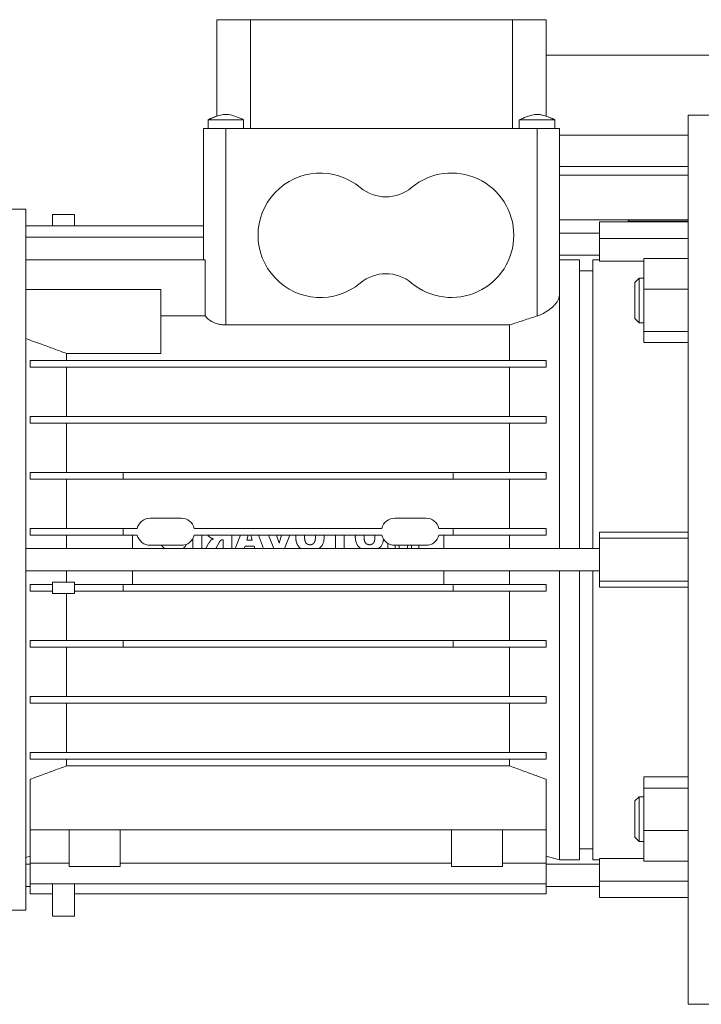
# Model space of a CAD drawing. Units: millimetres. Extents: x 0 to 21952, y -7 to 14850.
# Drawn here: x 10846 to 10999, y 8725 to 8947 of the extents above; entities that cross this region are included whole.
import ezdxf

# ---------------------------------------------------------------- set-up
doc = ezdxf.new("R2010")
doc.units = ezdxf.units.MM
doc.linetypes.add('K5LT_THIN', pattern=[0])
doc.layers.add('R', color=1, linetype='Continuous', true_color=0xff0000)
doc.layers.add('WELDING', color=7, linetype='Continuous', true_color=0xffffff)

msp = doc.modelspace()

# ---------------------------------------------------------------- linework, layer by layer
at = {"layer": 'R', "color": 7, "linetype": 'K5LT_THIN', "lineweight": 18}
for p, q in [((10889.9, 8946.79), (10889.9, 8925.09)), ((10891.9, 8946.79), (10889.9, 8946.79)), ((10897.46, 8946.79), (10891.9, 8946.79)), ((10897.46, 8946.79), (10897.46, 8922.29)), ((10956.34, 8946.79), (10897.46, 8946.79)), ((10956.34, 8946.79), (10956.34, 8922.29)), ((10961.9, 8946.79), (10956.34, 8946.79)), ((10963.9, 8946.79), (10961.9, 8946.79)), ((10963.9, 8925.08), (10963.9, 8946.79)), ((10963.9, 8938.79), (11306.22, 8938.79)), ((10891.9, 8924.29), (10887.9, 8924.29)), ((10887.9, 8922.29), (10887.9, 8924.29)), ((10891.9, 8924.29), (10895.9, 8924.29)), ((10895.9, 8922.29), (10895.9, 8924.29)), ((10957.9, 8922.29), (10957.9, 8924.29)), ((10965.9, 8922.29), (10965.9, 8924.29)), ((10965.9, 8924.29), (10965.9, 8924.29)), ((10995.9, 8925.29), (11007.9, 8925.29)), ((10995.9, 8925.29), (10995.9, 8725.29)), ((10886.9, 8922.29), (10886.9, 8913.29)), ((10891.9, 8922.29), (10886.9, 8922.29)), ((10891.9, 8922.29), (10891.9, 8913.29)), ((10961.9, 8922.29), (10891.9, 8922.29)), ((10961.9, 8922.29), (10961.9, 8913.29)), ((10966.9, 8922.29), (10961.9, 8922.29)), ((10966.9, 8922.29), (10966.9, 8913.29)), ((10966.9, 8920.79), (10995.9, 8920.79)), ((10886.9, 8892.75), (10886.9, 8913.29)), ((10891.9, 8878.12), (10891.9, 8913.29)), ((10961.9, 8913.29), (10961.9, 8880.13)), ((10966.9, 8913.79), (10995.9, 8913.79)), ((10966.9, 8884.72), (10966.9, 8913.29)), ((10966.9, 8911.79), (10995.9, 8911.79)), ((10966.9, 8911.79), (10995.9, 8911.79)), ((10846.9, 8904.14), (10788.77, 8904.14)), ((10846.9, 8825.29), (10846.9, 8904.14)), ((10852.9, 8902.95), (10852.9, 8900.42)), ((10852.9, 8902.95), (10857.9, 8902.95)), ((10857.9, 8902.95), (10857.9, 8900.42)), ((10886.9, 8900.42), (10846.9, 8900.42)), ((10966.9, 8901.79), (10995.9, 8901.79)), ((10995.9, 8901.29), (10975.9, 8901.29)), ((10975.9, 8901.29), (10975.9, 8897.58)), ((10982.4, 8901.49), (10982.57, 8901.79)), ((10982.4, 8901.29), (10982.4, 8901.49)), ((10846.9, 8897.89), (10886.9, 8897.89)), ((10975.9, 8898.79), (10966.9, 8898.79)), ((10975.9, 8897.58), (10975.9, 8892.5)), ((10995.9, 8897.58), (10975.9, 8897.58)), ((10975.9, 8893.79), (10966.9, 8893.79)), ((10846.9, 8892.75), (10887.28, 8892.75)), ((10887.28, 8880.16), (10887.28, 8892.75)), ((10966.9, 8892.79), (10971.4, 8892.79)), ((10971.4, 8827.79), (10971.4, 8892.79)), ((10974.4, 8892.79), (10975.9, 8892.79)), ((10974.4, 8827.79), (10974.4, 8892.79)), ((10975.9, 8892.5), (10985.9, 8892.5)), ((10985.9, 8893.1), (10985.9, 8886.16)), ((10985.9, 8893.1), (10995.9, 8893.1)), ((10971.4, 8890.29), (10974.4, 8890.29)), ((10984.82, 8888.62), (10983.9, 8887.7)), ((10983.9, 8879.54), (10983.9, 8887.7)), ((10983.9, 8879.54), (10983.9, 8887.7)), ((10984.82, 8888.62), (10985.9, 8888.62)), ((10984.82, 8878.62), (10984.82, 8888.62)), ((10877.3, 8886.06), (10846.9, 8886.06)), ((10877.3, 8886.06), (10877.3, 8871.69)), ((10966.9, 8827.79), (10966.9, 8884.72)), ((10985.9, 8886.16), (10985.9, 8876.68)), ((10995.9, 8886.16), (10985.9, 8886.16)), ((10877.3, 8880.16), (10887.28, 8880.16)), ((10891.9, 8878.12), (10955.7, 8878.12)), ((10955.7, 8878.12), (10955.7, 8870.14)), ((10984.82, 8878.62), (10983.9, 8879.54)), ((10984.82, 8878.62), (10985.9, 8878.62)), ((10985.9, 8876.68), (10995.9, 8876.68)), ((10985.9, 8874.14), (10985.9, 8876.68)), ((10985.9, 8874.14), (10995.9, 8874.14)), ((10856.1, 8870.14), (10856.1, 8871.69)), ((10856.1, 8871.69), (10877.3, 8871.69)), ((10963.9, 8870.14), (10847.9, 8870.14)), ((10847.9, 8868.64), (10847.9, 8870.14)), ((10963.9, 8868.64), (10963.9, 8870.14)), ((10847.9, 8868.64), (10963.9, 8868.64)), ((10856.1, 8857.54), (10856.1, 8868.64)), ((10955.7, 8868.64), (10955.7, 8857.54)), ((10963.9, 8857.54), (10847.9, 8857.54)), ((10847.9, 8856.04), (10847.9, 8857.54)), ((10847.9, 8856.04), (10847.9, 8856.04)), ((10847.9, 8856.04), (10847.9, 8856.04)), ((10847.9, 8856.04), (10963.9, 8856.04)), ((10856.1, 8844.94), (10856.1, 8856.04)), ((10955.7, 8856.04), (10955.7, 8844.94)), ((10963.9, 8856.04), (10963.9, 8857.54)), ((10868.8, 8844.94), (10847.9, 8844.94)), ((10847.9, 8843.44), (10847.9, 8844.94)), ((10868.8, 8844.94), (10868.8, 8843.44)), ((10943, 8844.94), (10868.8, 8844.94)), ((10963.9, 8844.94), (10943, 8844.94)), ((10943, 8844.94), (10943, 8843.44)), ((10963.9, 8843.44), (10963.9, 8844.94)), ((10847.9, 8843.44), (10868.8, 8843.44)), ((10856.1, 8832.34), (10856.1, 8843.44)), ((10868.8, 8843.44), (10943, 8843.44)), ((10943, 8843.44), (10963.9, 8843.44)), ((10955.7, 8843.44), (10955.7, 8832.34)), ((10874.9, 8834.64), (10881.9, 8834.64)), ((10929.9, 8834.64), (10936.9, 8834.64)), ((10868.8, 8832.34), (10847.9, 8832.34)), ((10847.9, 8830.84), (10847.9, 8832.34)), ((10868.8, 8832.34), (10868.8, 8830.84)), ((10868.8, 8832.34), (10871.98, 8832.34)), ((10884.82, 8832.34), (10926.98, 8832.34)), ((10939.82, 8832.34), (10943, 8832.34)), ((10943, 8832.34), (10943, 8830.84)), ((10963.9, 8832.34), (10943, 8832.34)), ((10963.9, 8830.84), (10963.9, 8832.34)), ((10995.9, 8831.48), (10975.9, 8831.48)), ((10975.9, 8830.12), (10975.9, 8831.48)), ((10847.9, 8830.84), (10868.8, 8830.84)), ((10856.1, 8827.79), (10856.1, 8830.84)), ((10868.8, 8830.84), (10871.98, 8830.84)), ((10870.9, 8827.79), (10870.9, 8830.84)), ((10884.5, 8830.05), (10884.5, 8827.79)), ((10884.82, 8830.84), (10926.98, 8830.84)), ((10886.47, 8827.79), (10886.47, 8830.84)), ((10888.11, 8829.07), (10887.42, 8827.79)), ((10889.63, 8827.79), (10890.39, 8829.17)), ((10891.18, 8829.78), (10891.27, 8829.78)), ((10891.27, 8829.78), (10891.27, 8827.79)), ((10893.24, 8827.79), (10893.24, 8830.84)), ((10895.17, 8830.84), (10894.04, 8827.79)), ((10896.63, 8829.7), (10896.96, 8830.84)), ((10897.86, 8829.7), (10896.63, 8829.7)), ((10897.54, 8830.84), (10897.86, 8829.7)), ((10900.39, 8827.79), (10899.28, 8830.84)), ((10902.66, 8827.79), (10901.52, 8830.84)), ((10903.87, 8829.04), (10903.32, 8830.84)), ((10904.42, 8830.84), (10903.87, 8829.04)), ((10906.28, 8830.84), (10905.12, 8827.79)), ((10916.54, 8830.84), (10916.54, 8827.79)), ((10918.51, 8827.79), (10918.51, 8830.84)), ((10943, 8830.84), (10939.82, 8830.84)), ((10940.9, 8827.79), (10940.9, 8830.84)), ((10943, 8830.84), (10963.9, 8830.84)), ((10955.7, 8830.84), (10955.7, 8827.79)), ((10975.9, 8820.46), (10975.9, 8830.12)), ((10995.9, 8830.12), (10975.9, 8830.12)), ((10975.9, 8827.79), (10846.9, 8827.79)), ((10874.9, 8828.54), (10881.9, 8828.54)), ((10896.05, 8827.79), (10896.22, 8828.36)), ((10896.22, 8828.36), (10898.26, 8828.36)), ((10898.26, 8828.36), (10898.43, 8827.79)), ((10928.34, 8828.97), (10928.34, 8827.79)), ((10929.9, 8828.54), (10936.9, 8828.54)), ((10930, 8827.79), (10930, 8828.54)), ((10930.79, 8828.54), (10930.96, 8827.79)), ((10932.83, 8828.54), (10932.65, 8827.79)), ((10933.62, 8828.54), (10933.62, 8827.79)), ((10935.27, 8828.54), (10935.27, 8827.79)), ((10846.9, 8746.44), (10846.9, 8825.29)), ((10975.9, 8822.79), (10846.9, 8822.79)), ((10870.9, 8819.74), (10870.9, 8822.79)), ((10940.9, 8819.74), (10940.9, 8822.79)), ((10966.9, 8757.79), (10966.9, 8822.79)), ((10971.4, 8822.79), (10971.4, 8757.79)), ((10974.4, 8757.79), (10974.4, 8822.79)), ((10852.9, 8817.74), (10852.9, 8820.24)), ((10857.9, 8820.24), (10852.9, 8820.24)), ((10857.9, 8817.74), (10857.9, 8820.24)), ((10975.9, 8819.1), (10975.9, 8820.46)), ((10995.9, 8820.46), (10975.9, 8820.46)), ((10847.9, 8818.24), (10847.9, 8819.74)), ((10852.9, 8819.74), (10847.9, 8819.74)), ((10852.9, 8818.24), (10847.9, 8818.24)), ((10868.8, 8819.74), (10857.9, 8819.74)), ((10857.9, 8818.24), (10868.8, 8818.24)), ((10868.8, 8819.74), (10868.8, 8818.24)), ((10943, 8819.74), (10868.8, 8819.74)), ((10868.8, 8818.24), (10943, 8818.24)), ((10963.9, 8819.74), (10943, 8819.74)), ((10943, 8818.24), (10943, 8819.74)), ((10943, 8818.24), (10963.9, 8818.24)), ((10955.7, 8818.24), (10955.7, 8807.14)), ((10963.9, 8818.24), (10963.9, 8819.74)), ((10975.9, 8819.1), (10995.9, 8819.1)), ((10852.9, 8817.74), (10857.9, 8817.74)), ((10856.1, 8817.74), (10856.1, 8807.14)), ((10868.8, 8807.14), (10847.9, 8807.14)), ((10847.9, 8805.64), (10847.9, 8807.14)), ((10943, 8807.14), (10868.8, 8807.14)), ((10868.8, 8807.14), (10868.8, 8805.64)), ((10943, 8807.14), (10943, 8805.64)), ((10963.9, 8807.14), (10943, 8807.14)), ((10963.9, 8805.64), (10963.9, 8807.14)), ((10847.9, 8805.64), (10868.8, 8805.64)), ((10856.1, 8805.64), (10856.1, 8794.54)), ((10868.8, 8805.64), (10943, 8805.64)), ((10943, 8805.64), (10963.9, 8805.64)), ((10955.7, 8805.64), (10955.7, 8794.54)), ((10847.9, 8793.04), (10847.9, 8794.54)), ((10963.9, 8794.54), (10847.9, 8794.54)), ((10963.9, 8793.04), (10963.9, 8794.54)), ((10847.9, 8793.04), (10847.9, 8793.04)), ((10847.9, 8793.04), (10847.9, 8793.04)), ((10847.9, 8793.04), (10963.9, 8793.04)), ((10856.1, 8793.04), (10856.1, 8781.94)), ((10955.7, 8793.04), (10955.7, 8781.94)), ((10963.9, 8781.94), (10847.9, 8781.94)), ((10847.9, 8780.44), (10847.9, 8781.94)), ((10847.9, 8780.44), (10963.9, 8780.44)), ((10856.1, 8780.44), (10856.1, 8778.93)), ((10955.7, 8780.44), (10955.7, 8778.93)), ((10963.9, 8780.44), (10963.9, 8781.94)), ((10856.1, 8778.93), (10955.7, 8778.93)), ((10847.9, 8764.55), (10847.9, 8775.92)), ((10963.9, 8764.55), (10963.9, 8775.92)), ((10995.9, 8776.43), (10985.9, 8776.43)), ((10985.9, 8776.43), (10985.9, 8773.89)), ((10985.9, 8773.89), (10995.9, 8773.89)), ((10985.9, 8773.89), (10985.9, 8764.41)), ((10984.82, 8771.95), (10983.9, 8771.03)), ((10984.82, 8771.95), (10985.9, 8771.95)), ((10984.82, 8761.95), (10984.82, 8771.95)), ((10983.9, 8762.87), (10983.9, 8771.03)), ((10847.9, 8766.1), (10847.9, 8766.1)), ((10847.9, 8766.1), (10847.9, 8766.1)), ((10847.9, 8764.55), (10963.9, 8764.55)), ((10847.9, 8757.02), (10847.9, 8764.55)), ((10856.65, 8756.29), (10856.65, 8764.55)), ((10868.15, 8756.29), (10868.15, 8764.55)), ((10942.65, 8756.29), (10942.65, 8764.55)), ((10954.15, 8756.29), (10954.15, 8764.55)), ((10963.9, 8757.02), (10963.9, 8764.55)), ((10984.82, 8761.95), (10983.9, 8762.87)), ((10985.9, 8764.41), (10985.9, 8757.47)), ((10995.9, 8764.41), (10985.9, 8764.41)), ((10984.82, 8761.95), (10985.9, 8761.95)), ((10846.9, 8758.32), (10847.9, 8758.59)), ((10963.9, 8758.59), (10963.9, 8752.39)), ((10966.9, 8757.79), (10963.9, 8758.59)), ((10971.4, 8760.29), (10974.4, 8760.29)), ((10847.9, 8756.79), (10846.9, 8756.79)), ((10847.9, 8752.39), (10847.9, 8757.02)), ((10856.65, 8757.02), (10847.9, 8757.02)), ((10862.4, 8756.29), (10856.65, 8756.29)), ((10862.4, 8756.29), (10868.15, 8756.29)), ((10942.65, 8757.02), (10868.15, 8757.02)), ((10948.4, 8756.29), (10942.65, 8756.29)), ((10948.4, 8756.29), (10954.15, 8756.29)), ((10963.9, 8757.02), (10954.15, 8757.02)), ((10975.9, 8756.79), (10963.9, 8756.79)), ((10966.9, 8757.79), (10971.4, 8757.79)), ((10974.4, 8757.79), (10975.9, 8757.79)), ((10975.9, 8758.07), (10975.9, 8752.99)), ((10975.9, 8758.07), (10985.9, 8758.07)), ((10985.9, 8757.47), (10995.9, 8757.47)), ((10847.9, 8751.79), (10846.9, 8751.79)), ((10847.9, 8750.12), (10847.9, 8752.39)), ((10847.9, 8752.39), (10963.9, 8752.39)), ((10852.9, 8745.14), (10852.9, 8752.39)), ((10857.9, 8745.14), (10857.9, 8752.39)), ((10963.9, 8752.39), (10963.9, 8750.12)), ((10975.9, 8751.79), (10963.9, 8751.79)), ((10995.9, 8752.99), (10975.9, 8752.99)), ((10975.9, 8752.99), (10975.9, 8749.29)), ((10852.9, 8750.12), (10847.9, 8750.12)), ((10963.9, 8750.12), (10857.9, 8750.12)), ((10995.9, 8749.29), (10975.9, 8749.29)), ((10846.9, 8746.44), (10788.77, 8746.44)), ((10857.9, 8745.14), (10852.9, 8745.14)), ((10995.9, 8725.29), (11007.9, 8725.29))]:
    msp.add_line(p, q, dxfattribs=at)
for centre, radius, start, end in [((10913.15, 8898.29), 14, 50.1108, 309.8892), ((10942.65, 8898.29), 14, 0, 129.8892), ((10927.9, 8915.94), 9, 230.1108, 309.8892), ((10942.65, 8898.29), 14, 230.1108, 0), ((10927.9, 8880.64), 9, 50.1108, 129.8892), ((10874.9, 8831.64), 3, 90, 166.5066), ((10881.9, 8831.64), 3, 13.4934, 90), ((10929.9, 8831.64), 3, 90, 166.5066), ((10936.9, 8831.64), 3, 13.4934, 90), ((10874.9, 8831.54), 3, 193.4934, 270), ((10881.9, 8831.54), 3, 270, 346.5066), ((10929.9, 8831.54), 3, 193.4934, 270), ((10936.9, 8831.54), 3, 270, 346.5066)]:
    msp.add_arc(centre, radius, start, end, dxfattribs=at)
at = {"layer": 'WELDING', "color": 7, "linetype": 'K5LT_THIN', "lineweight": 18}
for p, q in [((10888.06, 8924.36), (10887.9, 8924.29)), ((10887.9, 8924.29), (10887.9, 8924.29)), ((10888.2, 8924.41), (10888.06, 8924.36)), ((10888.28, 8924.45), (10888.2, 8924.41)), ((10888.34, 8924.47), (10888.28, 8924.45)), ((10888.38, 8924.49), (10888.34, 8924.47)), ((10888.45, 8924.52), (10888.38, 8924.49)), ((10888.5, 8924.54), (10888.45, 8924.52)), ((10888.6, 8924.58), (10888.5, 8924.54)), ((10888.81, 8924.67), (10888.6, 8924.58)), ((10889.15, 8924.81), (10888.81, 8924.67)), ((10889.32, 8924.88), (10889.15, 8924.81)), ((10889.4, 8924.91), (10889.32, 8924.88)), ((10889.45, 8924.93), (10889.4, 8924.91)), ((10889.47, 8924.94), (10889.45, 8924.93)), ((10889.48, 8924.94), (10889.47, 8924.94)), ((10889.62, 8924.99), (10889.48, 8924.94)), ((10889.9, 8925.09), (10889.62, 8924.99)), ((10958.44, 8924.29), (10957.9, 8924.29)), ((10959.9, 8924.29), (10958.44, 8924.29)), ((10961.9, 8924.29), (10959.9, 8924.29)), ((10961.9, 8924.29), (10963.9, 8924.29)), ((10963.9, 8925.09), (10964.26, 8924.96)), ((10963.9, 8924.29), (10965.36, 8924.29)), ((10964.26, 8924.96), (10964.36, 8924.92)), ((10964.36, 8924.92), (10964.38, 8924.92)), ((10964.38, 8924.92), (10964.42, 8924.9)), ((10964.42, 8924.9), (10964.51, 8924.87)), ((10964.51, 8924.87), (10964.67, 8924.8)), ((10964.67, 8924.8), (10965.01, 8924.66)), ((10965.01, 8924.66), (10965.21, 8924.58)), ((10965.21, 8924.58), (10965.31, 8924.54)), ((10965.31, 8924.54), (10965.36, 8924.51)), ((10965.36, 8924.51), (10965.43, 8924.49)), ((10965.36, 8924.29), (10965.9, 8924.29)), ((10965.43, 8924.49), (10965.47, 8924.47)), ((10965.47, 8924.47), (10965.52, 8924.45)), ((10965.52, 8924.45), (10965.61, 8924.41)), ((10965.61, 8924.41), (10965.74, 8924.35)), ((10965.74, 8924.35), (10965.9, 8924.29)), ((10965.9, 8924.29), (10965.9, 8924.29)), ((10966.94, 8913.81), (10966.9, 8913.82)), ((10966.99, 8913.8), (10966.94, 8913.81)), ((10967.02, 8913.8), (10966.99, 8913.8)), ((10967.03, 8913.8), (10967.02, 8913.8)), ((10967.04, 8913.8), (10967.03, 8913.8)), ((10967.09, 8913.79), (10967.04, 8913.8)), ((10967.04, 8913.8), (10967.04, 8913.8)), ((10967.18, 8913.79), (10967.09, 8913.79)), ((10982.4, 8901.49), (10995.9, 8901.49)), ((10887.87, 8830.84), (10888.04, 8830.61)), ((10888.04, 8830.61), (10888.13, 8830.51)), ((10888.13, 8830.51), (10888.13, 8830.51)), ((10888.13, 8830.51), (10888.13, 8830.51)), ((10888.13, 8830.51), (10888.13, 8830.51)), ((10888.13, 8830.51), (10888.13, 8830.51)), ((10888.13, 8830.51), (10888.13, 8830.5)), ((10888.13, 8830.5), (10888.14, 8830.5)), ((10888.14, 8830.5), (10888.15, 8830.49)), ((10888.15, 8830.49), (10888.18, 8830.46)), ((10888.18, 8830.46), (10888.22, 8830.42)), ((10888.22, 8830.42), (10888.3, 8830.36)), ((10888.3, 8830.36), (10888.3, 8830.36)), ((10888.3, 8830.36), (10888.3, 8830.36)), ((10888.3, 8830.36), (10888.3, 8830.36)), ((10888.3, 8830.36), (10888.3, 8830.36)), ((10888.3, 8830.36), (10888.3, 8830.36)), ((10888.3, 8830.36), (10888.3, 8830.36)), ((10888.3, 8830.36), (10888.31, 8830.35)), ((10888.31, 8830.35), (10888.33, 8830.34)), ((10888.33, 8830.34), (10888.37, 8830.31)), ((10888.37, 8830.31), (10888.39, 8830.3)), ((10888.39, 8830.3), (10888.39, 8830.3)), ((10888.39, 8830.3), (10888.39, 8830.3)), ((10888.39, 8830.3), (10888.39, 8830.3)), ((10888.39, 8830.3), (10888.39, 8830.3)), ((10888.39, 8830.3), (10888.39, 8830.3)), ((10888.39, 8830.3), (10888.39, 8830.3)), ((10888.39, 8830.3), (10888.4, 8830.29)), ((10888.4, 8830.29), (10888.4, 8830.29)), ((10888.4, 8830.29), (10888.43, 8830.27)), ((10888.43, 8830.27), (10888.48, 8830.24)), ((10907.65, 8830.52), (10907.64, 8830.44)), ((10907.64, 8830.44), (10907.64, 8830.41)), ((10907.64, 8830.41), (10907.65, 8830.25)), ((10907.66, 8830.84), (10907.65, 8830.73)), ((10907.65, 8830.73), (10907.65, 8830.73)), ((10907.65, 8830.73), (10907.65, 8830.73)), ((10907.65, 8830.73), (10907.65, 8830.73)), ((10907.65, 8830.73), (10907.65, 8830.73)), ((10907.65, 8830.73), (10907.65, 8830.73)), ((10907.65, 8830.73), (10907.65, 8830.72)), ((10907.65, 8830.72), (10907.65, 8830.7)), ((10907.65, 8830.7), (10907.65, 8830.67)), ((10907.65, 8830.67), (10907.65, 8830.61)), ((10907.65, 8830.61), (10907.65, 8830.57)), ((10907.65, 8830.57), (10907.65, 8830.57)), ((10907.65, 8830.57), (10907.65, 8830.57)), ((10907.65, 8830.57), (10907.65, 8830.57)), ((10907.65, 8830.57), (10907.65, 8830.57)), ((10907.65, 8830.57), (10907.65, 8830.57)), ((10907.65, 8830.57), (10907.65, 8830.57)), ((10907.65, 8830.57), (10907.65, 8830.56)), ((10907.65, 8830.56), (10907.65, 8830.55)), ((10907.65, 8830.55), (10907.65, 8830.52)), ((10907.65, 8830.25), (10907.65, 8830.25)), ((10907.65, 8830.25), (10907.65, 8830.25)), ((10907.65, 8830.25), (10907.65, 8830.25)), ((10907.65, 8830.25), (10907.65, 8830.25)), ((10907.65, 8830.25), (10907.65, 8830.25)), ((10907.65, 8830.25), (10907.65, 8830.24)), ((10907.65, 8830.24), (10907.65, 8830.22)), ((10907.65, 8830.22), (10907.65, 8830.19)), ((10907.65, 8830.19), (10907.65, 8830.14)), ((10907.65, 8830.14), (10907.65, 8830.09)), ((10907.65, 8830.09), (10907.65, 8830.09)), ((10907.65, 8830.09), (10907.65, 8830.09)), ((10907.65, 8830.09), (10907.65, 8830.09)), ((10907.65, 8830.09), (10907.65, 8830.09)), ((10907.65, 8830.09), (10907.65, 8830.08)), ((10907.65, 8830.08), (10907.65, 8830.07)), ((10907.65, 8830.07), (10907.65, 8830.06)), ((10907.65, 8830.06), (10907.66, 8830.02)), ((10907.66, 8830.02), (10907.66, 8829.94)), ((10907.66, 8829.94), (10907.68, 8829.8)), ((10907.68, 8829.8), (10907.68, 8829.78)), ((10907.68, 8829.78), (10907.68, 8829.77)), ((10907.68, 8829.77), (10907.68, 8829.77)), ((10907.68, 8829.77), (10907.68, 8829.77)), ((10907.68, 8829.77), (10907.68, 8829.77)), ((10907.68, 8829.77), (10907.68, 8829.76)), ((10907.68, 8829.76), (10907.68, 8829.75)), ((10907.68, 8829.75), (10907.69, 8829.73)), ((10907.69, 8829.73), (10907.69, 8829.68)), ((10907.69, 8829.68), (10907.71, 8829.59)), ((10907.71, 8829.59), (10907.74, 8829.4)), ((10907.74, 8829.4), (10907.81, 8829.16)), ((10907.81, 8829.16), (10907.81, 8829.16)), ((10907.81, 8829.16), (10907.81, 8829.16)), ((10907.81, 8829.16), (10907.81, 8829.15)), ((10907.81, 8829.15), (10907.81, 8829.15)), ((10907.81, 8829.15), (10907.81, 8829.15)), ((10907.81, 8829.15), (10907.81, 8829.14)), ((10907.81, 8829.14), (10907.82, 8829.12)), ((10907.82, 8829.12), (10907.83, 8829.08)), ((10907.83, 8829.08), (10907.86, 8829)), ((10907.86, 8829), (10907.92, 8828.86)), ((10909.61, 8830.58), (10909.62, 8830.71)), ((10909.61, 8830.45), (10909.61, 8830.58)), ((10909.62, 8830.71), (10909.63, 8830.84)), ((10912.02, 8830.84), (10912.04, 8830.68)), ((10912.04, 8830.68), (10912.04, 8830.65)), ((10912.04, 8830.65), (10912.04, 8830.65)), ((10912.04, 8830.65), (10912.04, 8830.65)), ((10912.04, 8830.65), (10912.04, 8830.65)), ((10912.04, 8830.65), (10912.04, 8830.65)), ((10912.04, 8830.65), (10912.04, 8830.65)), ((10912.04, 8830.65), (10912.04, 8830.64)), ((10912.04, 8830.64), (10912.04, 8830.62)), ((10912.04, 8830.62), (10912.05, 8830.59)), ((10912.05, 8830.59), (10912.05, 8830.51)), ((10912.05, 8830.51), (10912.05, 8830.51)), ((10912.05, 8830.51), (10912.05, 8830.51)), ((10912.05, 8830.51), (10912.05, 8830.51)), ((10912.05, 8830.51), (10912.05, 8830.51)), ((10912.05, 8830.51), (10912.05, 8830.51)), ((10912.05, 8830.51), (10912.05, 8830.51)), ((10912.05, 8830.51), (10912.05, 8830.5)), ((10912.05, 8830.5), (10912.05, 8830.5)), ((10912.05, 8830.5), (10912.05, 8830.48)), ((10912.05, 8830.48), (10912.05, 8830.44)), ((10912.05, 8830.44), (10912.05, 8830.36)), ((10913.91, 8829.39), (10913.53, 8828.49)), ((10914.02, 8830.36), (10913.91, 8829.39)), ((10914, 8830.84), (10914.01, 8830.68)), ((10914.01, 8830.68), (10914.01, 8830.52)), ((10914.01, 8830.52), (10914.02, 8830.36)), ((10921.03, 8830.52), (10921.02, 8830.44)), ((10921.02, 8830.44), (10921.02, 8830.41)), ((10921.12, 8829.42), (10921.02, 8830.41)), ((10921.04, 8830.84), (10921.03, 8830.73)), ((10921.03, 8830.73), (10921.03, 8830.73)), ((10921.03, 8830.73), (10921.03, 8830.73)), ((10921.03, 8830.73), (10921.03, 8830.73)), ((10921.03, 8830.73), (10921.03, 8830.73)), ((10921.03, 8830.73), (10921.03, 8830.73)), ((10921.03, 8830.73), (10921.03, 8830.72)), ((10921.03, 8830.72), (10921.03, 8830.7)), ((10921.03, 8830.7), (10921.03, 8830.67)), ((10921.03, 8830.67), (10921.03, 8830.61)), ((10921.03, 8830.61), (10921.03, 8830.57)), ((10921.03, 8830.57), (10921.03, 8830.57)), ((10921.03, 8830.57), (10921.03, 8830.57)), ((10921.03, 8830.57), (10921.03, 8830.57)), ((10921.03, 8830.57), (10921.03, 8830.57)), ((10921.03, 8830.57), (10921.03, 8830.57)), ((10921.03, 8830.57), (10921.03, 8830.57)), ((10921.03, 8830.57), (10921.03, 8830.56)), ((10921.03, 8830.56), (10921.03, 8830.55)), ((10921.03, 8830.55), (10921.03, 8830.52)), ((10921.49, 8828.5), (10921.12, 8829.42)), ((10922.99, 8830.6), (10923, 8830.61)), ((10922.99, 8830.59), (10922.99, 8830.6)), ((10922.99, 8830.6), (10922.99, 8830.6)), ((10922.99, 8830.58), (10922.99, 8830.59)), ((10922.99, 8830.59), (10922.99, 8830.59)), ((10922.99, 8830.59), (10922.99, 8830.59)), ((10922.99, 8830.59), (10922.99, 8830.59)), ((10922.99, 8830.59), (10922.99, 8830.59)), ((10922.99, 8830.45), (10922.99, 8830.58)), ((10922.99, 8830.45), (10922.99, 8830.29)), ((10922.99, 8830.29), (10922.99, 8830.29)), ((10922.99, 8830.29), (10922.99, 8830.29)), ((10922.99, 8830.29), (10922.99, 8830.29)), ((10922.99, 8830.29), (10922.99, 8830.29)), ((10922.99, 8830.29), (10922.99, 8830.28)), ((10922.99, 8830.28), (10922.99, 8830.28)), ((10922.99, 8830.28), (10922.99, 8830.27)), ((10922.99, 8830.27), (10923, 8830.25)), ((10923, 8830.75), (10923.01, 8830.77)), ((10923, 8830.74), (10923, 8830.75)), ((10923, 8830.75), (10923, 8830.75)), ((10923, 8830.68), (10923, 8830.74)), ((10923, 8830.74), (10923, 8830.74)), ((10923, 8830.74), (10923, 8830.74)), ((10923, 8830.74), (10923, 8830.74)), ((10923, 8830.74), (10923, 8830.74)), ((10923, 8830.64), (10923, 8830.68)), ((10923, 8830.61), (10923, 8830.64)), ((10923, 8830.25), (10923, 8830.21)), ((10923, 8830.21), (10923, 8830.13)), ((10923, 8830.13), (10923, 8830.13)), ((10923, 8830.13), (10923, 8830.13)), ((10923, 8830.13), (10923, 8830.13)), ((10923, 8830.13), (10923, 8830.13)), ((10923, 8830.13), (10923, 8830.13)), ((10923, 8830.13), (10923, 8830.12)), ((10923, 8830.12), (10923, 8830.1)), ((10923, 8830.1), (10923.01, 8830.06)), ((10923.01, 8830.81), (10923.01, 8830.84)), ((10923.01, 8830.77), (10923.01, 8830.81)), ((10923.01, 8830.06), (10923.01, 8829.99)), ((10923.01, 8829.99), (10923.03, 8829.84)), ((10923.03, 8829.84), (10923.03, 8829.83)), ((10923.03, 8829.83), (10923.03, 8829.83)), ((10923.03, 8829.83), (10923.03, 8829.83)), ((10923.03, 8829.83), (10923.03, 8829.82)), ((10923.03, 8829.82), (10923.03, 8829.82)), ((10923.03, 8829.82), (10923.03, 8829.82)), ((10923.03, 8829.82), (10923.03, 8829.81)), ((10923.03, 8829.81), (10923.04, 8829.79)), ((10923.04, 8829.79), (10923.04, 8829.75)), ((10923.04, 8829.75), (10923.06, 8829.68)), ((10923.06, 8829.68), (10923.08, 8829.6)), ((10923.08, 8829.6), (10923.08, 8829.6)), ((10923.08, 8829.6), (10923.08, 8829.6)), ((10923.08, 8829.6), (10923.08, 8829.59)), ((10923.08, 8829.59), (10923.08, 8829.59)), ((10923.08, 8829.59), (10923.08, 8829.59)), ((10923.08, 8829.59), (10923.08, 8829.58)), ((10923.08, 8829.58), (10923.08, 8829.57)), ((10923.08, 8829.57), (10923.09, 8829.54)), ((10923.09, 8829.54), (10923.11, 8829.48)), ((10923.11, 8829.48), (10923.11, 8829.48)), ((10923.11, 8829.48), (10923.11, 8829.48)), ((10923.11, 8829.48), (10923.11, 8829.48)), ((10923.11, 8829.48), (10923.11, 8829.48)), ((10923.11, 8829.48), (10923.11, 8829.48)), ((10923.11, 8829.48), (10923.11, 8829.47)), ((10923.11, 8829.47), (10923.12, 8829.45)), ((10923.12, 8829.45), (10923.13, 8829.42)), ((10923.13, 8829.42), (10923.15, 8829.36)), ((10923.15, 8829.36), (10923.19, 8829.25)), ((10923.19, 8829.25), (10923.2, 8829.24)), ((10923.2, 8829.24), (10923.2, 8829.24)), ((10923.2, 8829.24), (10923.2, 8829.24)), ((10923.2, 8829.24), (10923.2, 8829.23)), ((10923.2, 8829.23), (10923.21, 8829.23)), ((10923.21, 8829.23), (10923.21, 8829.23)), ((10923.21, 8829.23), (10923.21, 8829.22)), ((10923.21, 8829.22), (10923.22, 8829.21)), ((10923.22, 8829.21), (10923.23, 8829.19)), ((10923.23, 8829.19), (10923.26, 8829.15)), ((10923.26, 8829.15), (10923.29, 8829.1)), ((10923.29, 8829.1), (10923.29, 8829.1)), ((10923.29, 8829.1), (10923.29, 8829.1)), ((10923.29, 8829.1), (10923.29, 8829.1)), ((10923.29, 8829.1), (10923.29, 8829.1)), ((10923.29, 8829.1), (10923.29, 8829.1)), ((10923.29, 8829.1), (10923.29, 8829.09)), ((10923.29, 8829.09), (10923.3, 8829.09)), ((10923.3, 8829.09), (10923.32, 8829.07)), ((10923.32, 8829.07), (10923.35, 8829.03)), ((10923.35, 8829.03), (10923.39, 8828.99)), ((10925.4, 8830.84), (10925.42, 8830.68)), ((10925.42, 8830.68), (10925.42, 8830.65)), ((10925.42, 8830.65), (10925.42, 8830.65)), ((10925.42, 8830.65), (10925.42, 8830.65)), ((10925.42, 8830.65), (10925.42, 8830.65)), ((10925.42, 8830.65), (10925.42, 8830.65)), ((10925.42, 8830.65), (10925.42, 8830.65)), ((10925.42, 8830.65), (10925.42, 8830.64)), ((10925.42, 8830.64), (10925.42, 8830.62)), ((10925.42, 8830.62), (10925.43, 8830.59)), ((10925.43, 8830.59), (10925.43, 8830.51)), ((10925.43, 8830.51), (10925.43, 8830.51)), ((10925.43, 8830.51), (10925.43, 8830.51)), ((10925.43, 8830.51), (10925.43, 8830.51)), ((10925.43, 8830.51), (10925.43, 8830.51)), ((10925.43, 8830.51), (10925.43, 8830.51)), ((10925.43, 8830.51), (10925.43, 8830.51)), ((10925.43, 8830.51), (10925.43, 8830.5)), ((10925.43, 8830.5), (10925.43, 8830.5)), ((10925.43, 8830.5), (10925.43, 8830.48)), ((10925.43, 8830.48), (10925.43, 8830.44)), ((10925.43, 8830.44), (10925.43, 8830.36)), ((10927.21, 8829.1), (10926.82, 8828.37)), ((10927.38, 8829.91), (10927.21, 8829.1)), ((10877.47, 8828.54), (10877.63, 8828.31)), ((10877.63, 8828.31), (10877.63, 8828.31)), ((10877.63, 8828.31), (10877.63, 8828.31)), ((10877.63, 8828.31), (10877.63, 8828.31)), ((10877.63, 8828.31), (10877.63, 8828.31)), ((10877.63, 8828.31), (10877.63, 8828.3)), ((10877.63, 8828.3), (10877.64, 8828.29)), ((10877.64, 8828.29), (10877.65, 8828.28)), ((10877.65, 8828.28), (10877.68, 8828.25)), ((10877.68, 8828.25), (10877.73, 8828.19)), ((10877.73, 8828.19), (10877.83, 8828.07)), ((10877.83, 8828.07), (10877.84, 8828.07)), ((10877.84, 8828.07), (10877.84, 8828.07)), ((10877.84, 8828.07), (10877.84, 8828.07)), ((10877.84, 8828.07), (10877.84, 8828.07)), ((10877.84, 8828.07), (10877.84, 8828.07)), ((10877.84, 8828.07), (10877.84, 8828.06)), ((10877.84, 8828.06), (10877.85, 8828.06)), ((10877.85, 8828.06), (10877.86, 8828.04)), ((10877.86, 8828.04), (10877.89, 8828.02)), ((10877.89, 8828.02), (10877.95, 8827.96)), ((10877.95, 8827.96), (10877.95, 8827.96)), ((10877.95, 8827.96), (10877.95, 8827.96)), ((10877.95, 8827.96), (10877.95, 8827.96)), ((10877.95, 8827.96), (10877.95, 8827.96)), ((10877.95, 8827.96), (10877.96, 8827.96)), ((10877.96, 8827.96), (10877.96, 8827.96)), ((10877.96, 8827.96), (10877.96, 8827.95)), ((10877.96, 8827.95), (10877.98, 8827.94)), ((10877.98, 8827.94), (10878, 8827.92)), ((10878, 8827.92), (10878.05, 8827.88)), ((10878.05, 8827.88), (10878.08, 8827.86)), ((10878.08, 8827.86), (10878.08, 8827.86)), ((10878.08, 8827.86), (10878.08, 8827.86)), ((10878.08, 8827.86), (10878.08, 8827.86)), ((10878.08, 8827.86), (10878.08, 8827.86)), ((10878.08, 8827.86), (10878.08, 8827.85)), ((10878.08, 8827.85), (10878.09, 8827.85)), ((10878.09, 8827.85), (10878.1, 8827.84)), ((10878.1, 8827.84), (10878.13, 8827.82)), ((10878.13, 8827.82), (10878.17, 8827.79)), ((10882.24, 8827.79), (10882.3, 8827.83)), ((10882.3, 8827.83), (10882.31, 8827.84)), ((10882.3, 8827.83), (10882.3, 8827.83)), ((10882.3, 8827.83), (10882.3, 8827.83)), ((10882.3, 8827.83), (10882.3, 8827.83)), ((10882.3, 8827.83), (10882.3, 8827.83)), ((10882.31, 8827.84), (10882.33, 8827.85)), ((10882.31, 8827.84), (10882.31, 8827.84)), ((10882.33, 8827.85), (10882.36, 8827.88)), ((10882.36, 8827.88), (10882.42, 8827.93)), ((10882.42, 8827.93), (10882.53, 8828.03)), ((10882.53, 8828.03), (10882.54, 8828.04)), ((10882.54, 8828.04), (10882.55, 8828.05)), ((10882.54, 8828.04), (10882.54, 8828.04)), ((10882.54, 8828.04), (10882.54, 8828.04)), ((10882.54, 8828.04), (10882.54, 8828.04)), ((10882.54, 8828.04), (10882.54, 8828.04)), ((10882.55, 8828.06), (10882.57, 8828.07)), ((10882.55, 8828.05), (10882.55, 8828.06)), ((10882.57, 8828.07), (10882.6, 8828.1)), ((10882.6, 8828.1), (10882.65, 8828.16)), ((10882.65, 8828.16), (10882.75, 8828.28)), ((10882.75, 8828.28), (10882.75, 8828.28)), ((10882.75, 8828.28), (10882.75, 8828.28)), ((10882.75, 8828.28), (10882.76, 8828.28)), ((10882.76, 8828.28), (10882.77, 8828.29)), ((10882.76, 8828.28), (10882.76, 8828.28)), ((10882.76, 8828.28), (10882.76, 8828.28)), ((10882.77, 8828.29), (10882.78, 8828.31)), ((10882.78, 8828.31), (10882.8, 8828.34)), ((10882.8, 8828.34), (10882.85, 8828.4)), ((10882.85, 8828.4), (10882.94, 8828.54)), ((10882.94, 8828.54), (10882.95, 8828.55)), ((10882.94, 8828.54), (10882.94, 8828.54)), ((10882.94, 8828.54), (10882.94, 8828.54)), ((10882.94, 8828.54), (10882.94, 8828.54)), ((10882.94, 8828.54), (10882.94, 8828.54)), ((10882.94, 8828.54), (10882.94, 8828.54)), ((10882.95, 8828.55), (10882.96, 8828.57)), ((10882.96, 8828.57), (10882.98, 8828.6)), ((10882.98, 8828.6), (10883.02, 8828.67)), ((10883.02, 8828.67), (10883.08, 8828.78)), ((10907.92, 8828.86), (10907.92, 8828.86)), ((10907.92, 8828.86), (10907.92, 8828.86)), ((10907.92, 8828.86), (10907.92, 8828.86)), ((10907.92, 8828.86), (10907.92, 8828.86)), ((10907.92, 8828.86), (10907.92, 8828.85)), ((10907.92, 8828.85), (10907.93, 8828.84)), ((10907.93, 8828.84), (10907.93, 8828.82)), ((10907.93, 8828.82), (10907.95, 8828.79)), ((10907.95, 8828.79), (10907.98, 8828.72)), ((10907.98, 8828.72), (10907.99, 8828.71)), ((10907.99, 8828.71), (10907.99, 8828.71)), ((10907.99, 8828.71), (10907.99, 8828.71)), ((10907.99, 8828.71), (10907.99, 8828.71)), ((10907.99, 8828.71), (10907.99, 8828.71)), ((10907.99, 8828.71), (10907.99, 8828.71)), ((10907.99, 8828.71), (10907.99, 8828.7)), ((10907.99, 8828.7), (10908, 8828.68)), ((10908, 8828.68), (10908.02, 8828.65)), ((10908.02, 8828.65), (10908.05, 8828.59)), ((10908.05, 8828.59), (10908.06, 8828.57)), ((10908.06, 8828.57), (10908.06, 8828.57)), ((10908.06, 8828.57), (10908.07, 8828.57)), ((10908.07, 8828.57), (10908.07, 8828.57)), ((10908.07, 8828.57), (10908.07, 8828.57)), ((10908.07, 8828.57), (10908.07, 8828.57)), ((10908.07, 8828.57), (10908.07, 8828.56)), ((10908.07, 8828.56), (10908.08, 8828.54)), ((10908.08, 8828.54), (10908.1, 8828.51)), ((10908.1, 8828.51), (10908.15, 8828.45)), ((10908.15, 8828.45), (10908.23, 8828.33)), ((10908.23, 8828.33), (10908.24, 8828.31)), ((10908.24, 8828.31), (10908.24, 8828.31)), ((10908.24, 8828.31), (10908.24, 8828.31)), ((10908.24, 8828.31), (10908.24, 8828.31)), ((10908.24, 8828.31), (10908.25, 8828.31)), ((10908.25, 8828.31), (10908.25, 8828.3)), ((10908.25, 8828.3), (10908.26, 8828.29)), ((10908.26, 8828.29), (10908.27, 8828.28)), ((10908.27, 8828.28), (10908.29, 8828.25)), ((10908.29, 8828.25), (10908.34, 8828.19)), ((10908.34, 8828.19), (10908.45, 8828.07)), ((10908.45, 8828.07), (10908.45, 8828.07)), ((10908.45, 8828.07), (10908.45, 8828.07)), ((10908.45, 8828.07), (10908.45, 8828.07)), ((10908.45, 8828.07), (10908.46, 8828.07)), ((10908.46, 8828.07), (10908.46, 8828.07)), ((10908.46, 8828.07), (10908.46, 8828.06)), ((10908.46, 8828.06), (10908.47, 8828.06)), ((10908.47, 8828.06), (10908.48, 8828.04)), ((10908.48, 8828.04), (10908.51, 8828.02)), ((10908.51, 8828.02), (10908.57, 8827.96)), ((10908.57, 8827.96), (10908.57, 8827.96)), ((10908.57, 8827.96), (10908.57, 8827.96)), ((10908.57, 8827.96), (10908.57, 8827.96)), ((10908.57, 8827.96), (10908.57, 8827.96)), ((10908.57, 8827.96), (10908.57, 8827.96)), ((10908.57, 8827.96), (10908.58, 8827.95)), ((10908.58, 8827.95), (10908.58, 8827.95)), ((10908.58, 8827.95), (10908.6, 8827.94)), ((10908.6, 8827.94), (10908.62, 8827.92)), ((10908.62, 8827.92), (10908.68, 8827.87)), ((10908.68, 8827.87), (10908.7, 8827.86)), ((10908.7, 8827.86), (10908.7, 8827.86)), ((10908.7, 8827.86), (10908.7, 8827.86)), ((10908.7, 8827.86), (10908.7, 8827.86)), ((10908.7, 8827.86), (10908.7, 8827.86)), ((10908.7, 8827.86), (10908.7, 8827.85)), ((10908.7, 8827.85), (10908.71, 8827.85)), ((10908.71, 8827.85), (10908.72, 8827.84)), ((10908.72, 8827.84), (10908.75, 8827.82)), ((10908.75, 8827.82), (10908.79, 8827.79)), ((10913.53, 8828.49), (10912.86, 8827.79)), ((10922.17, 8827.79), (10921.49, 8828.5)), ((10923.39, 8828.99), (10923.39, 8828.99)), ((10923.39, 8828.99), (10923.39, 8828.99)), ((10923.39, 8828.99), (10923.39, 8828.99)), ((10923.39, 8828.99), (10923.39, 8828.99)), ((10923.39, 8828.99), (10923.39, 8828.98)), ((10923.39, 8828.98), (10923.4, 8828.98)), ((10923.4, 8828.98), (10923.41, 8828.97)), ((10923.41, 8828.97), (10923.43, 8828.95)), ((10923.43, 8828.95), (10923.44, 8828.94)), ((10926.82, 8828.37), (10926.24, 8827.79)), ((10856.1, 8820.24), (10856.1, 8822.79)), ((10955.7, 8822.79), (10955.7, 8819.74)), ((10847.9, 8766.1), (10847.9, 8766.1))]:
    msp.add_line(p, q, dxfattribs=at)
for points, knots in [([(10895.9, 8924.29), (10895.9, 8924.29), (10895.9, 8924.29), (10895.37, 8924.51), (10894.83, 8924.75), (10893.82, 8925.13), (10893.35, 8925.28), (10892.64, 8925.43), (10892.41, 8925.46), (10892.09, 8925.48), (10892, 8925.49), (10891.81, 8925.49), (10891.71, 8925.48), (10891.43, 8925.47), (10891.24, 8925.44), (10890.83, 8925.36), (10890.6, 8925.31), (10890.22, 8925.2), (10890.06, 8925.14), (10889.75, 8925.04), (10889.6, 8924.99), (10888.94, 8924.73), (10888.42, 8924.5), (10887.9, 8924.29), (10887.9, 8924.29), (10887.9, 8924.29)], [0, 0, 0, 0, 0.000002, 0.000002, 0.2, 0.2, 0.378926, 0.378926, 0.464608, 0.464608, 0.499866, 0.499866, 0.535442, 0.535442, 0.60628, 0.60628, 0.690367, 0.690367, 0.749999, 0.749999, 0.805587, 0.805587, 0.999998, 0.999998, 1, 1, 1, 1]), ([(10965.9, 8924.29), (10965.9, 8924.29), (10965.9, 8924.29), (10965.37, 8924.51), (10964.83, 8924.74), (10964.17, 8924.99), (10964.03, 8925.04), (10963.54, 8925.19), (10963.18, 8925.31), (10962.74, 8925.4), (10962.66, 8925.42), (10962.52, 8925.44), (10962.46, 8925.45), (10962.31, 8925.47), (10962.23, 8925.47), (10962.06, 8925.48), (10961.98, 8925.49), (10961.8, 8925.49), (10961.69, 8925.48), (10961.41, 8925.46), (10961.23, 8925.44), (10960.84, 8925.37), (10960.62, 8925.31), (10960.09, 8925.16), (10959.79, 8925.06), (10959.46, 8924.93), (10959.43, 8924.92), (10958.9, 8924.7), (10958.4, 8924.49), (10957.9, 8924.29), (10957.9, 8924.29), (10957.9, 8924.29)], [0, 0, 0, 0, 0.000002, 0.000002, 0.2, 0.2, 0.250001, 0.250001, 0.384381, 0.384381, 0.414478, 0.414478, 0.4375, 0.4375, 0.469569, 0.469569, 0.499866, 0.499866, 0.539443, 0.539443, 0.605324, 0.605324, 0.687941, 0.687941, 0.801815, 0.801815, 0.812499, 0.812499, 0.999998, 0.999998, 1, 1, 1, 1]), ([(10966.9, 8884.72), (10966.9, 8884.6), (10966.87, 8884.34), (10966.71, 8883.87), (10966.46, 8883.41), (10966.14, 8882.96), (10965.86, 8882.64), (10965.47, 8882.24), (10965.07, 8881.88), (10964.52, 8881.46), (10963.91, 8881.05), (10963.22, 8880.67), (10962.53, 8880.36), (10962.13, 8880.21), (10961.9, 8880.13)], [0, 0, 0, 0, 1.277215, 2.562698, 4.465463, 5.3763, 6.530394, 7.346174, 8.889643, 9.766127, 11.229747, 12.871139, 13.821898, 15, 15, 15, 15]), ([(10887.28, 8880.16), (10887.35, 8880.04), (10887.55, 8879.79), (10887.91, 8879.44), (10888.28, 8879.17), (10888.56, 8878.99), (10888.8, 8878.85), (10889.06, 8878.72), (10889.37, 8878.59), (10889.77, 8878.44), (10890.19, 8878.33), (10890.65, 8878.23), (10891.13, 8878.15), (10891.57, 8878.12), (10891.84, 8878.12), (10891.9, 8878.12)], [0, 0, 0, 0, 1.789594, 3.945234, 5.581826, 6.4847, 7.22292, 8.180693, 9.118214, 10.203761, 11.782622, 12.638737, 13.942747, 15.561498, 16, 16, 16, 16]), ([(10856.1, 8871.69), (10855.16, 8872.04), (10853.28, 8872.74), (10850.81, 8873.64), (10848.68, 8874.42), (10847.49, 8874.84), (10846.9, 8875.06)], [0, 0, 0, 0, 0.613569, 1.226486, 1.613243, 2, 2, 2, 2]), ([(10909.61, 8830.45), (10909.61, 8830.4), (10909.61, 8830.32), (10909.62, 8830.2), (10909.62, 8830.08), (10909.64, 8829.94), (10909.66, 8829.78), (10909.69, 8829.61), (10909.73, 8829.47), (10909.77, 8829.35), (10909.81, 8829.27), (10909.84, 8829.2), (10909.88, 8829.14), (10909.91, 8829.09), (10909.96, 8829.04), (10910.02, 8828.98), (10910.08, 8828.92), (10910.14, 8828.88), (10910.2, 8828.84), (10910.25, 8828.81), (10910.31, 8828.78), (10910.39, 8828.75), (10910.47, 8828.72), (10910.56, 8828.71), (10910.61, 8828.7), (10910.66, 8828.69), (10910.7, 8828.68), (10910.76, 8828.68), (10910.81, 8828.68), (10910.85, 8828.68), (10910.87, 8828.68)], [0, 0, 0, 0, 0.632806, 1.265612, 1.898417, 2.531223, 3.507376, 4.483529, 5.228903, 5.794826, 6.347633, 6.712102, 7.060559, 7.36045, 7.645516, 8.21565, 8.664165, 9.016351, 9.368536, 9.660882, 9.977194, 10.33969, 11.018498, 11.357902, 11.697306, 11.851727, 12.138795, 12.425863, 12.712932, 13, 13, 13, 13]), ([(10856.1, 8778.93), (10855.16, 8778.58), (10853.28, 8777.89), (10850.55, 8776.89), (10848.76, 8776.23), (10847.9, 8775.92)], [0, 0, 0, 0, 0.687229, 1.373722, 2, 2, 2, 2]), ([(10955.7, 8778.93), (10956.64, 8778.58), (10958.52, 8777.89), (10961.25, 8776.89), (10963.04, 8776.23), (10963.9, 8775.92)], [0, 0, 0, 0, 0.687542, 1.374348, 2, 2, 2, 2])]:
    msp.add_open_spline(points, degree=3, knots=knots, dxfattribs=at)
for points, degree in [([(10961.9, 8880.13), (10960.87, 8879.8), (10958.8, 8879.13), (10956.74, 8878.46), (10955.7, 8878.12)], 3), ([(10888.17, 8829.16), (10888.15, 8829.13), (10888.11, 8829.07)], 2), ([(10888.23, 8829.26), (10888.2, 8829.2), (10888.17, 8829.16)], 2), ([(10888.37, 8829.44), (10888.29, 8829.33), (10888.23, 8829.26)], 2), ([(10888.51, 8829.61), (10888.45, 8829.55), (10888.37, 8829.44)], 2), ([(10888.48, 8830.24), (10888.53, 8830.21), (10888.56, 8830.2)], 2), ([(10888.59, 8829.7), (10888.56, 8829.66), (10888.51, 8829.61)], 2), ([(10888.56, 8830.2), (10888.6, 8830.18), (10888.64, 8830.16)], 2), ([(10888.63, 8829.74), (10888.61, 8829.72), (10888.59, 8829.7)], 2), ([(10888.67, 8829.77), (10888.64, 8829.75), (10888.63, 8829.74)], 2), ([(10888.64, 8830.16), (10888.72, 8830.13), (10888.81, 8830.09)], 2), ([(10888.73, 8829.81), (10888.71, 8829.8), (10888.67, 8829.77)], 2), ([(10888.79, 8829.84), (10888.76, 8829.83), (10888.73, 8829.81)], 2), ([(10888.91, 8829.9), (10888.84, 8829.87), (10888.79, 8829.84)], 2), ([(10888.81, 8830.09), (10888.89, 8830.07), (10888.98, 8830.04)], 2), ([(10889.03, 8829.95), (10888.96, 8829.93), (10888.91, 8829.9)], 2), ([(10888.98, 8830.04), (10889.04, 8830.03), (10889.16, 8830)], 2), ([(10889.16, 8830), (10889.07, 8829.97), (10889.03, 8829.95)], 2), ([(10890.39, 8829.17), (10890.43, 8829.26), (10890.46, 8829.3)], 2), ([(10890.46, 8829.3), (10890.49, 8829.37), (10890.53, 8829.42)], 2), ([(10890.53, 8829.42), (10890.58, 8829.5), (10890.62, 8829.54)], 2), ([(10890.62, 8829.54), (10890.64, 8829.57), (10890.67, 8829.59)], 2), ([(10890.67, 8829.59), (10890.69, 8829.61), (10890.72, 8829.64)], 2), ([(10890.72, 8829.64), (10890.76, 8829.66), (10890.78, 8829.67)], 2), ([(10890.78, 8829.67), (10890.81, 8829.69), (10890.83, 8829.7)], 2), ([(10890.83, 8829.7), (10890.88, 8829.73), (10890.94, 8829.74)], 2), ([(10890.94, 8829.74), (10891, 8829.76), (10891.06, 8829.77)], 2), ([(10891.06, 8829.77), (10891.09, 8829.77), (10891.12, 8829.77)], 2), ([(10891.12, 8829.77), (10891.14, 8829.78), (10891.18, 8829.78)], 2), ([(10911.65, 8829), (10911.6, 8828.95), (10911.54, 8828.9)], 2), ([(10911.75, 8829.11), (10911.7, 8829.06), (10911.65, 8829)], 2), ([(10911.83, 8829.23), (10911.79, 8829.17), (10911.75, 8829.11)], 2), ([(10911.9, 8829.39), (10911.87, 8829.31), (10911.83, 8829.23)], 2), ([(10911.94, 8829.5), (10911.92, 8829.44), (10911.9, 8829.39)], 2), ([(10912.01, 8829.78), (10911.98, 8829.63), (10911.94, 8829.5)], 2), ([(10912.04, 8830.07), (10912.03, 8829.92), (10912.01, 8829.78)], 2), ([(10912.05, 8830.22), (10912.05, 8830.14), (10912.04, 8830.07)], 2), ([(10912.05, 8830.36), (10912.05, 8830.27), (10912.05, 8830.22)], 2), ([(10922.99, 8830.29), (10922.99, 8830.34), (10922.99, 8830.45)], 2), ([(10923, 8830.14), (10923, 8830.21), (10922.99, 8830.29)], 2), ([(10923.03, 8829.83), (10923.01, 8829.98), (10923, 8830.14)], 2), ([(10923.08, 8829.57), (10923.05, 8829.68), (10923.03, 8829.83)], 2), ([(10923.13, 8829.4), (10923.1, 8829.48), (10923.08, 8829.57)], 2), ([(10923.2, 8829.24), (10923.17, 8829.31), (10923.13, 8829.4)], 2), ([(10923.29, 8829.1), (10923.24, 8829.16), (10923.2, 8829.24)], 2), ([(10923.39, 8828.99), (10923.33, 8829.04), (10923.29, 8829.1)], 2), ([(10925.03, 8829), (10924.98, 8828.95), (10924.92, 8828.9)], 2), ([(10925.13, 8829.11), (10925.08, 8829.06), (10925.03, 8829)], 2), ([(10925.21, 8829.23), (10925.17, 8829.17), (10925.13, 8829.11)], 2), ([(10925.28, 8829.39), (10925.25, 8829.31), (10925.21, 8829.23)], 2), ([(10925.32, 8829.5), (10925.3, 8829.44), (10925.28, 8829.39)], 2), ([(10925.39, 8829.78), (10925.36, 8829.63), (10925.32, 8829.5)], 2), ([(10925.42, 8830.07), (10925.41, 8829.92), (10925.39, 8829.78)], 2), ([(10925.43, 8830.22), (10925.43, 8830.14), (10925.42, 8830.07)], 2), ([(10925.43, 8830.36), (10925.43, 8830.27), (10925.43, 8830.22)], 2), ([(10910.94, 8828.68), (10910.92, 8828.68), (10910.87, 8828.68)], 2), ([(10911.01, 8828.68), (10910.98, 8828.68), (10910.94, 8828.68)], 2), ([(10911.16, 8828.71), (10911.08, 8828.69), (10911.01, 8828.68)], 2), ([(10911.42, 8828.82), (10911.3, 8828.75), (10911.16, 8828.71)], 2), ([(10911.54, 8828.9), (10911.49, 8828.86), (10911.42, 8828.82)], 2), ([(10923.51, 8828.89), (10923.45, 8828.93), (10923.39, 8828.99)], 2), ([(10923.64, 8828.81), (10923.57, 8828.84), (10923.51, 8828.89)], 2), ([(10923.94, 8828.71), (10923.78, 8828.74), (10923.64, 8828.81)], 2), ([(10924.09, 8828.68), (10924.02, 8828.69), (10923.94, 8828.71)], 2), ([(10924.17, 8828.68), (10924.13, 8828.68), (10924.09, 8828.68)], 2), ([(10924.25, 8828.68), (10924.2, 8828.68), (10924.17, 8828.68)], 2), ([(10924.32, 8828.68), (10924.3, 8828.68), (10924.25, 8828.68)], 2), ([(10924.39, 8828.68), (10924.36, 8828.68), (10924.32, 8828.68)], 2), ([(10924.54, 8828.71), (10924.46, 8828.69), (10924.39, 8828.68)], 2), ([(10924.8, 8828.82), (10924.68, 8828.75), (10924.54, 8828.71)], 2), ([(10924.92, 8828.9), (10924.87, 8828.86), (10924.8, 8828.82)], 2)]:
    msp.add_open_spline(points, degree=degree, dxfattribs=at)

doc.saveas('drawing.dxf')
